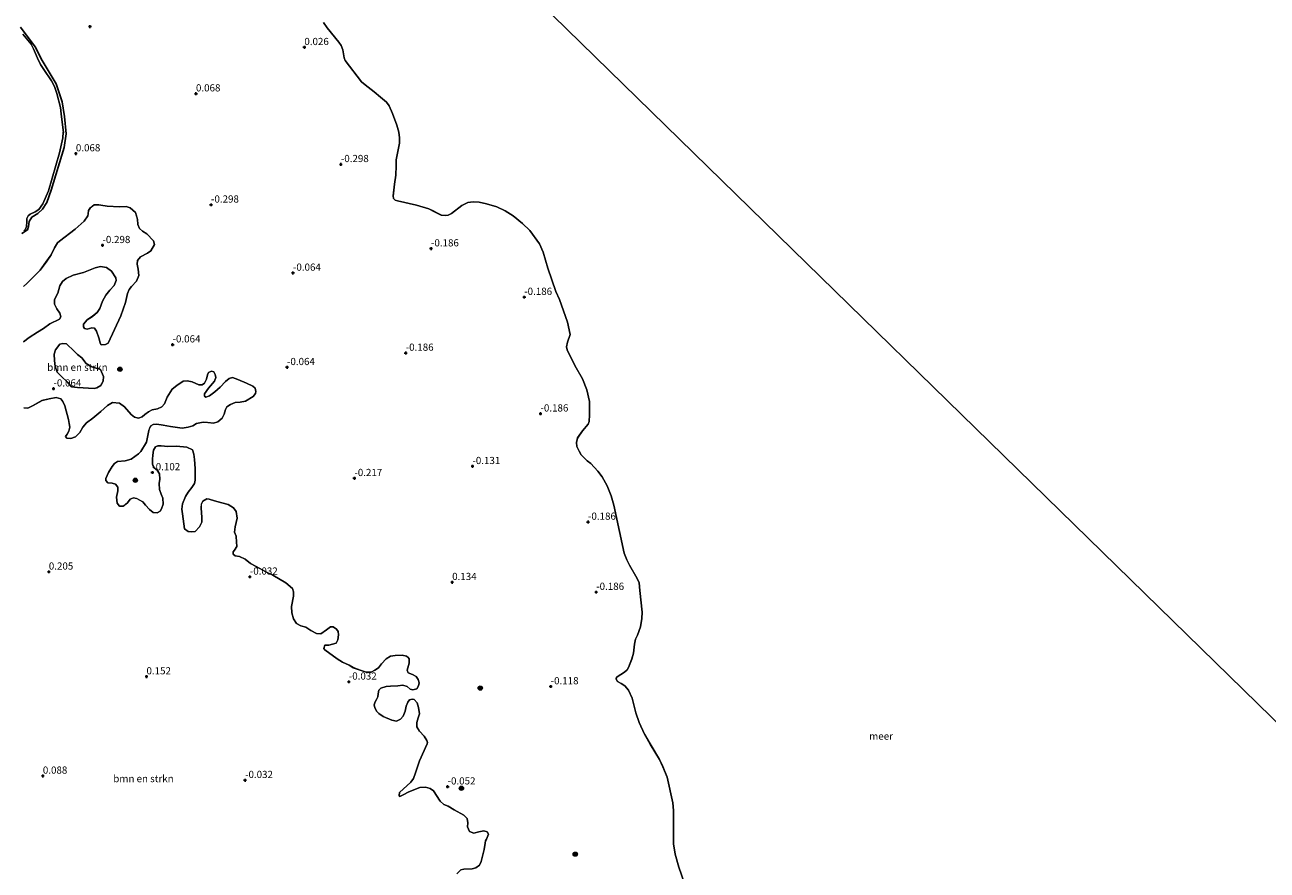
# Model space of a CAD drawing. Units: metres. Extents: x 179991 to 190009, y 512498 to 518750.
# Drawn here: x 183537 to 183970, y 512702 to 512997 of the extents above; entities that cross this region are included whole.
import ezdxf
from ezdxf.enums import TextEntityAlignment as Align

# ---------------------------------------------------------------- set-up
doc = ezdxf.new("R2010")
doc.units = ezdxf.units.M
doc.layers.get('0').update_dxf_attribs({"lineweight": 25})
for name, color, linetype, lineweight in [('B-ME-GR-BOMENSTRUIKEN-GV-B6', 93, 'Continuous', 18), ('B-ME-GR-BOOM-S-B1', 93, 'Continuous', 18), ('B-ME-IE-GRASLAND-GV-B6', 93, 'Continuous', 18), ('B-ME-IE-HULPGEOMETRIE-L-B1', 53, 'Continuous', 18), ('B-ME-OB-WATERLIJN-L-B1', 133, 'OB-WATERLIJN', 18), ('B-ME-OG-WATER-GV-B6', 153, 'Continuous', 18)]:
    doc.layers.add(name, color=color, linetype=linetype, lineweight=lineweight)
doc.layers.add('B-ME-GW-HOOGTEPUNT-S-B1', color=10, linetype='Continuous')
doc.layers.add('B-ME-GW-INSTEEKWATERGANG-L-B1', color=10, linetype='Continuous')
doc.styles.add('NLCS-ISO', font='NLCS-ISO.TTF')
doc.linetypes.add('OB-WATERLIJN', pattern='A,10,[32,NLCS.SHX,S=2,R=0,X=0,Y=0],-12', length=22)

# ---------------------------------------------------------------- blocks, each defined once
blk = doc.blocks.new('d21az_FeatureWriter_4_85_FMEBLOCK14')
at = {"layer": 'B-ME-OB-WATERLIJN-L-B1'}
blk.add_polyline3d([(-232.74, 216.3, -0.35), (-231.48, 214.47, -0.35), (-227.42, 209.5, -0.35), (-226.62, 208.33, -0.35), (-226.03, 206.81, -0.35), (-225.53, 204.03, -0.35), (-225.18, 203.08, -0.35), (-219.49, 195.74, -0.35), (-218.29, 194.65, -0.35), (-215.16, 192.25, -0.35), (-212.89, 190.35, -0.35), (-210.81, 188.62, -0.35), (-209.89, 187.39, -0.35), (-208.72, 184.71, -0.35), (-207.24, 180.65, -0.35), (-206.51, 178.23, -0.35), (-206.26, 176.2, -0.35), (-206.34, 174.3, -0.35), (-207.4, 168.61, -0.35), (-207.51, 166.42, -0.35), (-207.56, 163.27, -0.35), (-207.99, 160.1, -0.35), (-208.55, 155.96, -0.35), (-208.43, 155.1, -0.35), (-207.77, 154.51, -0.35), (-206.96, 154.23, -0.35), (-200.34, 152.8, -0.35), (-196.12, 151.48, -0.35), (-194.29, 150.63, -0.35), (-191.74, 149.35, -0.35), (-190.38, 149.13, -0.35), (-189.37, 149.3, -0.35), (-188.2, 149.89, -0.35), (-184.63, 152.68, -0.35), (-182.45, 153.66, -0.35), (-180.61, 153.91, -0.35), (-178.58, 153.86, -0.35), (-175.94, 153.27, -0.35), (-172.44, 152.16, -0.35), (-169.47, 150.8, -0.35), (-166.67, 149.05, -0.35), (-163.48, 146.35, -0.35), (-160.86, 143.91, -0.35), (-157.51, 139.3, -0.35), (-156.21, 136.41, -0.35), (-154.6, 130.86, -0.35), (-151.89, 122.72, -0.35), (-150.56, 119.88, -0.35), (-147.76, 112.01, -0.35), (-146.84, 107.79, -0.35), (-147.78, 105.1, -0.35), (-148.08, 103.47, -0.35), (-147.86, 102.47, -0.35), (-145.28, 97, -0.35), (-142.57, 92.31, -0.35), (-141.07, 88.46, -0.35), (-140.09, 84.4, -0.35), (-140.11, 79.78, -0.35), (-140.19, 77.47, -0.35), (-140.53, 76.52, -0.35), (-142.55, 74.18, -0.35), (-144.27, 71.74, -0.35), (-144.62, 70.13, -0.35), (-144.48, 68.82, -0.35), (-143.69, 67.14, -0.35), (-142.98, 65.88, -0.35), (-140.94, 63.82, -0.35), (-139.67, 62.84, -0.35), (-137.21, 60.22, -0.35), (-135.74, 58.19, -0.35), (-133.98, 55.09, -0.35), (-132.58, 51.64, -0.35), (-131.65, 48.37, -0.35), (-129.72, 39.2, -0.35), (-128.08, 31.65, -0.35), (-127.1, 29.38, -0.35), (-126.19, 27.45, -0.35), (-123.51, 22.82, -0.35), (-122.85, 21.29, -0.35), (-122.57, 18.67, -0.35), (-121.78, 11.14, -0.35), (-121.9, 8.92, -0.35), (-122.38, 6.03, -0.35), (-123.46, 3.13, -0.35), (-124.11, 1.71, -0.35), (-124.4, 0.03, -0.35), (-124.77, -3.18, -0.35), (-125.36, -5.18, -0.35), (-126.52, -8.15, -0.35), (-126.98, -8.96, -0.35), (-127.97, -9.73, -0.35), (-130.53, -11.35, -0.35), (-130.88, -11.83, -0.35), (-130.87, -12.25, -0.35), (-130.33, -13, -0.35), (-129.13, -13.7, -0.35), (-127.77, -14.48, -0.35), (-126.59, -16, -0.35), (-125.21, -18.85, -0.35), (-123.98, -23.91, -0.35), (-122.79, -27.32, -0.35), (-121.02, -31.35, -0.35), (-119, -34.77, -0.35), (-115.73, -40.21, -0.35), (-114.53, -42.66, -0.35), (-113.07, -46.36, -0.35), (-111.11, -55.2, -0.35), (-110.84, -57.86, -0.35), (-110.84, -63.76, -0.35), (-110.86, -69.5, -0.35), (-110.28, -73.1, -0.35), (-108.98, -77.66, -0.35), (-105.98, -86.29, -0.35)], dxfattribs=at)
blk = doc.blocks.new('d21az_FeatureWriter_4_85_FMEBLOCK18')
at = {"layer": 'B-ME-IE-GRASLAND-GV-B6'}
for points in [[(158.71, -121.46, -0.07), (160.08, -120.06, -0.07), (161.11, -119.86, -0.07), (163.95, -119.71, -0.07), (165.28, -119.32, -0.07), (166.52, -118.48, -0.1), (167.09, -117.14, -0.11), (168.19, -113.03, -0.13), (168.5, -110.78, -0.15), (168.69, -110, -0.15), (169.02, -109.38, -0.17), (169.63, -107.68, -0.17), (169.18, -106.84, -0.17), (168.01, -106.43, -0.17), (166.34, -106.79, -0.17), (164.55, -107.28, -0.17), (163.03, -106.71, -0.17), (162.33, -105.08, -0.17), (162.44, -103.68, -0.17), (162.29, -102.22, -0.17), (161.11, -101, -0.17), (157.77, -99.17, -0.17), (155.6, -97.86, -0.17), (154.16, -97.32, -0.17), (152.81, -96.14, -0.17), (150.49, -92.61, -0.17), (149.37, -91.75, -0.17), (147.79, -91.3, -0.17), (145.73, -91.46, -0.17), (141.95, -92.94, -0.17), (139.98, -93.97, -0.17), (138.81, -94.53, -0.17), (138.57, -94.22, -0.17), (138.65, -93.19, -0.17), (142.66, -89.51, -0.17), (143.56, -88.26, -0.17), (144.29, -86.3, -0.17), (145.67, -82.08, -0.17), (148.27, -76.24, -0.17), (148.4, -75.8, -0.17), (148.19, -75.01, -0.17), (147.32, -73.58, -0.17), (145.62, -71.85, -0.17), (144.72, -70.23, -0.17), (144.67, -68.8, -0.17), (145.13, -67.15, -0.17), (145.61, -65.71, -0.17), (145.3, -63.57, -0.17), (144.79, -61.91, -0.17), (143.84, -60.76, -0.17), (143.08, -60.66, -0.17), (142.21, -60.91, -0.17), (141.57, -61.69, -0.17), (141.04, -63.11, -0.17), (140.67, -64.82, -0.17), (139.96, -66.61, -0.17), (139.02, -67.6, -0.17), (137.66, -68.27, -0.17), (136.05, -67.99, -0.17), (133.02, -66.66, -0.17), (131.51, -65.6, -0.17), (130.8, -64.95, -0.17), (130.14, -63.68, -0.17), (129.85, -62.67, -0.17), (130.24, -61.58, -0.17), (130.67, -60.83, -0.17), (131.16, -59.86, -0.17), (131.31, -58.77, -0.17), (131.51, -57.56, -0.17), (132.14, -56.79, -0.17), (134.01, -56.26, -0.17), (135.6, -56.18, -0.17), (138.09, -55.99, -0.17), (139.8, -55.79, -0.17), (141.31, -56.28, -0.17), (142.35, -57.17, -0.17), (143.28, -57.38, -0.17), (144.71, -57.03, -0.17), (145.3, -55.97, -0.17), (145.48, -54.93, -0.17), (145.22, -53.78, -0.17), (144.51, -52.78, -0.17), (143.19, -52.13, -0.17), (141.76, -51.47, -0.17), (141.41, -50.61, -0.17), (142.11, -48.18, -0.17), (142.06, -46.66, -0.17), (141.67, -46.12, -0.17), (141.08, -45.7, -0.17), (139.67, -45.35, -0.17), (137.15, -45.5, -0.17), (135.59, -45.67, -0.17), (134.01, -46.64, -0.17), (132.46, -48.41, -0.17), (131.39, -49.77, -0.17), (130.07, -50.62, -0.17), (128.82, -51.28, -0.17), (127.04, -51.22, -0.17), (124.95, -50.55, -0.17), (122.56, -49.69, -0.17), (121.16, -48.88, -0.17), (118.88, -47.78, -0.17), (116.98, -46.66, -0.17), (112.67, -43.53, -0.16), (112.35, -43.05, -0.16), (112.74, -41.83, -0.16), (114.09, -41.81, -0.16), (116.64, -41.12, -0.16), (117.21, -39.95, -0.16), (117.44, -38.27, -0.16), (117.27, -37.14, -0.16), (116.75, -36.3, -0.16), (115.6, -35.53, -0.16), (114.71, -35.49, -0.16), (113.26, -36.56, -0.16), (111.34, -37.94, -0.16), (109.75, -37.84, -0.16), (107.84, -36.78, -0.15), (106.04, -35.64, -0.15), (104.31, -35.13, -0.15), (102.82, -34.32, -0.15), (101.77, -32.65, -0.14), (101.22, -30.59, -0.14), (101.08, -28.37, -0.14), (101.76, -24.81, -0.14), (101.78, -23.32, -0.14), (101.47, -22.15, -0.14), (99.12, -20.2, -0.14), (94.59, -17.52, -0.14), (92.11, -16.29, -0.14), (88.8, -14.53, -0.14), (86.81, -13.46, -0.14), (84.91, -11.96, -0.14), (82.94, -10.95, -0.14), (81.43, -10.75, -0.14), (80.8, -10.22, -0.14), (80.81, -9.38, -0.14), (81.22, -8.75, -0.14), (82.01, -7.51, -0.14), (81.95, -5.88, -0.14), (81.79, -4.09, -0.14), (81.76, -3.88, -0.14), (81.21, -2.52, -0.14), (81.45, -0.71, -0.14), (82.12, 2.31, -0.14), (81.82, 4.69, -0.14), (80.89, 5.99, -0.14), (79.02, 7.1, -0.14), (76.8, 7.63, -0.14), (74.29, 8.35, -0.14), (72.44, 9, -0.14), (71.6, 9.12, -0.14), (70.24, 8.27, -0.14), (69.67, 7.22, -0.14), (69.61, 5.95, -0.14), (69.87, 2.59, -0.14), (69.86, 0.9, -0.14), (69.02, -0.64, -0.14), (67.48, -2.26, -0.14), (66.33, -2.43, -0.14), (65.11, -2.29, -0.14), (63.86, -1.38, -0.14), (63.55, 0.41, -0.14), (63.1, 3.81, -0.14), (62.87, 5.42, -0.14), (63.14, 7.32, -0.14), (64.15, 9.92, -0.14), (65.11, 11.42, -0.14), (66.38, 12.99, -0.14), (67.24, 14.37, -0.14), (67.57, 15.55, -0.14), (67.52, 19.57, -0.14), (67.3, 22.71, -0.14), (67.06, 24.65, -0.14), (66.61, 26.12, -0.14), (64.65, 27.07, -0.14), (61.06, 27.37, -0.14), (58.01, 27.26, -0.14), (55.69, 27.48, -0.14), (54.51, 27.54, -0.14), (53.69, 27.12, -0.14), (53.04, 26.02, -0.14), (52.75, 24.22, -0.14), (52.72, 22.88, -0.14), (52.72, 21.1, -0.14), (53.19, 19.83, -0.14), (54.25, 19.03, -0.14), (55.07, 17.72, -0.14), (55.24, 15.87, -0.14), (55.04, 14.38, -0.14), (55.09, 12.32, -0.14), (55.63, 10.72, -0.14), (56.26, 9.32, -0.14), (56.35, 7.18, -0.14), (55.78, 5.56, -0.14), (55.35, 4.77, -0.14), (54.28, 4.17, -0.14), (52.89, 4.35, -0.14), (51.6, 5.34, -0.14), (50.21, 6.87, -0.14), (49.29, 8, -0.14), (47.15, 9.22, -0.13), (46.03, 9.37, -0.13), (44.9, 8.95, -0.12), (43.94, 7.66, -0.12), (42.51, 6.54, -0.12), (41.19, 6.48, -0.12), (40.31, 7.54, -0.12), (40.17, 9.68, -0.11), (40.56, 11.81, -0.11), (40.56, 13.16, -0.11), (39.78, 14.13, -0.11), (38.61, 14.56, -0.11), (37.13, 14.64, -0.11), (36.44, 15.41, -0.11), (36.44, 16.16, -0.11), (37.29, 18.21, -0.11), (38.58, 20.29, -0.11), (39.4, 21.35, -0.11), (40.43, 22.03, -0.11), (43.11, 22.31, -0.11), (45.24, 22.84, -0.11), (47.81, 24.75, -0.11), (48.62, 25.49, -0.11), (50.62, 28.78, -0.11), (51.39, 32.82, -0.11), (51.68, 33.82, -0.11), (52.11, 34.49, -0.11), (52.89, 34.91, -0.11), (54.23, 35, -0.11), (56.43, 34.69, -0.11), (58.88, 34.29, -0.11), (60.53, 34.04, -0.11), (63, 33.69, -0.11), (65.13, 33.97, -0.11), (66.66, 34.46, -0.11), (68, 35.33, -0.11), (70.34, 35.79, -0.11), (71.88, 35.66, -0.11), (73.86, 35.39, -0.11), (75.46, 35.81, -0.11), (76.93, 37.09, -0.11), (77.6, 38.57, -0.11), (78.08, 40.18, -0.11), (78.55, 41.11, -0.11), (79.82, 41.95, -0.11), (81.5, 42.56, -0.11), (83.2, 42.7, -0.11), (85.04, 43.01, -0.11), (87.72, 44.63, -0.11), (88.52, 45.74, -0.11), (88.66, 46.44, -0.11), (88.4, 47.58, -0.11), (87.62, 48.24, -0.11), (85.39, 49.35, -0.11), (82.34, 50.62, -0.11), (80.53, 51.32, -0.11), (79.4, 50.93, -0.11), (78.04, 49.92, -0.11), (76.27, 47.94, -0.11), (74.33, 46.31, -0.11), (72.49, 44.96, -0.11), (71.28, 44.42, -0.11), (70.73, 44.8, -0.11), (70.8, 45.6, -0.11), (72.21, 47.61, -0.11), (74.27, 49.99, -0.11), (74.73, 51.26, -0.11), (74.54, 52.31, -0.11), (73.98, 53.28, -0.11), (73.19, 53.46, -0.11), (72.2, 53.07, -0.11), (71.82, 52.23, -0.11), (71.47, 50.76, -0.11), (70.8, 49.36, -0.11), (69.95, 48.8, -0.11), (68.8, 48.73, -0.11), (66.43, 49.8, -0.11), (64.72, 50.17, -0.11), (63.34, 50.01, -0.11), (61.16, 48.53, -0.11), (59.51, 47.24, -0.11), (57.72, 44.44, -0.11), (56.89, 42.17, -0.11), (55.93, 41.06, -0.11), (54.39, 40.37, -0.11), (52.57, 40.04, -0.11), (51.22, 39.34, -0.11), (50, 38.45, -0.11), (49.01, 37.6, -0.11), (47.76, 37.18, -0.11), (46.44, 37.54, -0.11), (45.24, 38.39, -0.11), (42.88, 41.09, -0.11), (41.17, 42.36, -0.11), (38.74, 42.54, -0.11), (36.96, 41.54, -0.11), (34.72, 39.49, -0.11), (31.92, 37.12, -0.11), (29.68, 35.55, -0.11), (28.43, 34.01, -0.11), (27.37, 32.12, -0.11), (25.81, 30.63, -0.11), (24.17, 30.06, -0.11), (22.87, 30.23, -0.11), (22.42, 30.79, -0.11), (22.9, 31.56, -0.11), (23.54, 32.63, -0.11), (23.85, 33.99, -0.11), (23.6, 35.26, -0.11), (23.46, 36.69, -0.11), (22.17, 41.49, -0.11), (21.47, 42.99, -0.11), (20.75, 43.91, -0.11), (19.12, 44.32, -0.11), (16.64, 43.91, -0.11), (14.18, 43.29, -0.11), (11.11, 41.59, -0.11), (9.3, 40.66, -0.11), (7.83, 40.76, -0.11)], [(7.71, 63.71, -0.11), (9.72, 65.18, -0.11), (12.67, 67.02, -0.11), (14.74, 68.38, -0.11), (16.96, 69.97, -0.11), (20.27, 71.6, -0.11), (20.69, 72.43, -0.11), (20.44, 73.74, -0.11), (19.34, 75.21, -0.11), (18.49, 76.85, -0.11), (18.55, 78.45, -0.11), (19.65, 80.65, -0.11), (20.37, 83.21, -0.11), (21.35, 84.76, -0.11), (22.62, 85.81, -0.11), (25.04, 86.87, -0.11), (28.63, 87.83, -0.11), (32.65, 89.48, -0.11), (34.58, 89.89, -0.11), (36.6, 89.55, -0.11), (38.34, 88.35, -0.11), (39.92, 85.93, -0.11), (39.98, 85.11, -0.11), (39.27, 83.27, -0.11), (37.86, 81.74, -0.11), (36.41, 79.96, -0.11), (35.29, 77.85, -0.11), (34.33, 75.31, -0.11), (33.43, 73.9, -0.11), (31.82, 72.59, -0.11), (29.93, 71.33, -0.11), (28.68, 69.83, -0.11), (28.65, 68.89, -0.11), (28.99, 68.34, -0.11), (29.86, 68.16, -0.11), (31.54, 68.64, -0.11), (32.45, 68.49, -0.11), (33.18, 67.4, -0.11), (33.99, 65.16, -0.11), (34.44, 63.32, -0.11), (34.73, 62.84, -0.11), (34.85, 62.63, -0.11), (36.34, 62.77, -0.11), (37.25, 63.23, -0.11), (41.64, 72.77, -0.11), (43.23, 77.43, -0.11), (43.95, 80.52, -0.11), (44.55, 81.93, -0.11), (45.4, 82.93, -0.11), (47.15, 84.8, -0.11), (47.88, 86.85, -0.11), (47.71, 89.03, -0.11), (47.32, 90.77, -0.11), (47.5, 91.98, -0.11), (48.47, 93.28, -0.11), (50.87, 94.54, -0.11), (52.1, 95.33, -0.11), (53.34, 97.54, -0.11), (52.98, 98.82, -0.11), (50.64, 101.25, -0.11), (49.18, 102.21, -0.11), (48.12, 103.18, -0.11), (47.52, 104.58, -0.11), (47.47, 106.35, -0.11), (46.7, 108.68, -0.11), (44.86, 110.35, -0.11), (43.47, 110.77, -0.11), (41.19, 110.75, -0.11), (36.83, 110.93, -0.11), (33.92, 111.42, -0.11), (32.32, 111.36, -0.11), (30.94, 110.29, -0.11), (30.42, 109.4, -0.11), (30.26, 108.24, -0.11), (30.18, 107.51, -0.11), (28.85, 105.73, -0.11), (25.69, 102.9, -0.11), (20.29, 98.76, -0.11), (19.61, 98.13, -0.11), (18.53, 96.47, -0.11), (17.4, 94.04, -0.11), (15.58, 91.42, -0.09), (13.53, 88.64, -0.07), (8.85, 83.99, -0.03), (7.7, 82.96, -0.02)], [(7.19, 101.42, -0.11), (9.09, 102.65, -0.11), (9.46, 103.83, -0.11), (9.71, 105.62, -0.11), (10.68, 107.13, -0.11), (12.68, 108.41, -0.11), (14.41, 109.84, -0.11), (15.82, 112.22, -0.11), (17.42, 116.5, -0.11), (21.9, 131.3, -0.11), (22.56, 136.15, -0.07), (22.02, 142.09, -0.07), (21.15, 147.21, -0.07), (19.07, 153.51, -0.07), (14.24, 161.65, -0.07), (11.85, 166.42, -0.07), (6.71, 173.18, -0.07)], [(112.24, 174.81, -0.35), (113.5, 172.97, -0.35), (117.55, 168, -0.35), (118.35, 166.83, -0.35), (118.95, 165.32, -0.35), (119.45, 162.53, -0.35), (119.8, 161.59, -0.35), (125.48, 154.25, -0.35), (126.69, 153.15, -0.35), (129.82, 150.75, -0.35), (132.09, 148.86, -0.35), (134.17, 147.13, -0.35), (135.09, 145.89, -0.35), (136.25, 143.21, -0.35), (137.74, 139.15, -0.35), (138.46, 136.73, -0.35), (138.72, 134.7, -0.35), (138.63, 132.8, -0.35), (137.57, 127.11, -0.35), (137.47, 124.92, -0.35), (137.42, 121.77, -0.35), (136.99, 118.6, -0.35), (136.43, 114.47, -0.35), (136.54, 113.6, -0.35), (137.2, 113.02, -0.35), (138.02, 112.73, -0.35), (144.63, 111.3, -0.35), (148.85, 109.99, -0.35), (150.68, 109.13, -0.35), (153.24, 107.85, -0.35), (154.6, 107.64, -0.35), (155.61, 107.8, -0.35), (156.77, 108.4, -0.35), (160.35, 111.19, -0.35), (162.52, 112.17, -0.35), (164.37, 112.41, -0.35), (166.39, 112.36, -0.35), (169.03, 111.78, -0.35), (172.53, 110.66, -0.35), (175.51, 109.3, -0.35), (178.31, 107.56, -0.35), (181.5, 104.86, -0.35), (184.11, 102.42, -0.35), (187.47, 97.81, -0.35), (188.77, 94.92, -0.35), (190.37, 89.36, -0.35), (193.08, 81.23, -0.35), (194.42, 78.39, -0.35), (197.21, 70.52, -0.35), (198.14, 66.29, -0.35), (197.19, 63.61, -0.35), (196.89, 61.97, -0.35), (197.12, 60.97, -0.35), (199.7, 55.51, -0.35), (202.4, 50.81, -0.35), (203.91, 46.97, -0.35), (204.89, 42.91, -0.35), (204.87, 38.29, -0.35), (204.79, 35.97, -0.35), (204.44, 35.02, -0.35), (202.43, 32.69, -0.35), (200.71, 30.24, -0.35), (200.35, 28.63, -0.35), (200.49, 27.32, -0.35), (201.29, 25.65, -0.35), (201.99, 24.38, -0.35), (204.04, 22.32, -0.35), (205.31, 21.34, -0.35), (207.77, 18.73, -0.35), (209.24, 16.7, -0.35), (210.99, 13.6, -0.35), (212.4, 10.14, -0.35), (213.32, 6.87, -0.35), (215.26, -2.29, -0.35), (216.9, -9.85, -0.35), (217.87, -12.12, -0.35), (218.79, -14.05, -0.35), (221.47, -18.68, -0.35), (222.12, -20.2, -0.35), (222.4, -22.83, -0.35), (223.2, -30.35, -0.35), (223.07, -32.58, -0.35), (222.59, -35.46, -0.35), (221.52, -38.36, -0.35), (220.87, -39.78, -0.35), (220.58, -41.46, -0.35), (220.21, -44.67, -0.35), (219.62, -46.68, -0.35), (218.46, -49.64, -0.35), (217.99, -50.45, -0.35), (217.01, -51.22, -0.35), (214.45, -52.85, -0.35), (214.09, -53.32, -0.35), (214.11, -53.75, -0.35), (214.65, -54.49, -0.35), (215.85, -55.19, -0.35), (217.21, -55.97, -0.35), (218.39, -57.49, -0.35), (219.76, -60.34, -0.35), (221, -65.4, -0.35), (222.19, -68.82, -0.35), (223.96, -72.85, -0.35), (225.98, -76.26, -0.35), (229.24, -81.7, -0.35), (230.44, -84.15, -0.35), (231.91, -87.86, -0.35), (233.86, -96.69, -0.35), (234.14, -99.35, -0.35), (234.14, -105.25, -0.35), (234.11, -110.99, -0.35), (234.7, -114.6, -0.35), (236, -119.16, -0.35), (238.99, -127.78, -0.35)], [(29.56, 56.14, 0.38), (28.07, 58.09, 0.38), (26.53, 59.32, 0.38), (25.39, 60.42, 0.38), (22.73, 63.06, 0.38), (21.47, 63.18, 0.38), (20.34, 62.89, 0.38), (18.91, 60.97, 0.38), (18.47, 59.47, 0.38), (18.57, 57.17, 0.38), (18.73, 55.16, 0.38), (19.45, 53.14, 0.38), (20.96, 51.61, 0.38), (22.91, 49.75, 0.38), (24.49, 48.08, 0.38), (26.54, 47.83, 0.38), (32.33, 47.52, -0.23), (33.28, 47.65, -0.23), (34.64, 48.56, -0.23), (35.54, 49.96, -0.23), (35.64, 51.67, -0.23), (34.6, 54.08, -0.23), (33, 54.5, -0.23), (31.25, 55.16, -0.23), (29.56, 56.14, 0.38)]]:
    blk.add_polyline3d(points, dxfattribs=at)
blk = doc.blocks.new('hoogtepunt')
for p, q in [((-0.5, 0), (0.5, 0)), ((0, 0.5), (0, -0.5))]:
    blk.add_line(p, q)
blk = doc.blocks.new('boom')
h = blk.add_hatch(color=256)
edge = h.paths.add_edge_path()
edge.add_arc((0, 0), 0.75, 0, 360)
blk.add_circle((0, 0), 0.75)

msp = doc.modelspace()

# ---------------------------------------------------------------- linework, layer by layer
at = {"layer": 'B-ME-GR-BOMENSTRUIKEN-GV-B6'}
for points in [[(183536.9277, 512905.6175, -0.0183), (183538.0781, 512906.6503, -0.0277), (183542.7537, 512911.3045, -0.0679), (183544.7996, 512914.0874, -0.0884), (183546.6213, 512916.7056, -0.1052), (183547.7554, 512919.1288, -0.1052), (183548.8304, 512920.7894, -0.1052), (183549.5176, 512921.418, -0.1052), (183554.9114, 512925.5646, -0.1052), (183558.0786, 512928.3934, -0.1052), (183559.4077, 512930.1738, -0.1052), (183559.4818, 512930.9065, -0.1052), (183559.6452, 512932.058, -0.1052), (183560.1677, 512932.9556, -0.1052), (183561.5423, 512934.0184, -0.1052), (183563.1421, 512934.0796, -0.1052), (183566.0581, 512933.5889, -0.1052), (183570.4092, 512933.4134, -0.1052), (183572.6968, 512933.4305, -0.1052), (183574.0877, 512933.0131, -0.1052), (183575.9283, 512931.3402, -0.1052), (183576.693, 512929.0084, -0.1052), (183576.7394, 512927.2441, -0.1052), (183577.3388, 512925.8392, -0.1052), (183578.4012, 512924.8683, -0.1052), (183579.8674, 512923.9128, -0.1052), (183582.2021, 512921.4778, -0.1052), (183582.5621, 512920.2072, -0.1052), (183581.3231, 512917.9932, -0.1052), (183580.0978, 512917.1996, -0.1052), (183577.6917, 512915.9415, -0.1052), (183576.721, 512914.6398, -0.1052), (183576.5427, 512913.4286, -0.1052), (183576.933, 512911.6945, -0.1052), (183577.0995, 512909.5117, -0.1052), (183576.3687, 512907.4627, -0.1052), (183574.6211, 512905.5921, -0.1052), (183573.7697, 512904.5896, -0.1052), (183573.173, 512903.1836, -0.1052), (183572.4581, 512900.0879, -0.1052), (183570.8625, 512895.4364, -0.1052), (183566.4754, 512885.8932, -0.1052), (183565.5638, 512885.4289, -0.1052), (183564.0687, 512885.293, -0.1052), (183563.9489, 512885.5022, -0.1052), (183563.6644, 512885.9804, -0.1052), (183563.2142, 512887.819, -0.1052), (183562.4047, 512890.0611, -0.1052), (183561.6711, 512891.1519, -0.1052), (183560.7589, 512891.3005, -0.1052), (183559.0847, 512890.8206, -0.1052), (183558.2174, 512890.9992, -0.1052), (183557.873, 512891.5521, -0.1052), (183557.902, 512892.4941, -0.1052), (183559.1566, 512893.9904, -0.1052), (183561.0394, 512895.2481, -0.1052), (183562.653, 512896.5653, -0.1052), (183563.5488, 512897.9716, -0.1052), (183564.5183, 512900.5142, -0.1052), (183565.6378, 512902.6235, -0.1052), (183567.0865, 512904.404, -0.1052), (183568.4906, 512905.9304, -0.1052), (183569.2066, 512907.7701, -0.1052), (183569.146, 512908.5924, -0.1052), (183567.5589, 512911.0131, -0.1052), (183565.8234, 512912.2077, -0.1052), (183563.8046, 512912.5497, -0.1052), (183561.8762, 512912.1443, -0.1052), (183557.8557, 512910.4959, -0.1052), (183554.2682, 512909.5357, -0.1052), (183551.847, 512908.472, -0.1052), (183550.577, 512907.4242, -0.1052), (183549.5916, 512905.8683, -0.1052), (183548.8763, 512903.3109, -0.1052), (183547.7718, 512901.112, -0.1052), (183547.7135, 512899.5121, -0.1052), (183548.5672, 512897.8682, -0.1052), (183549.6601, 512896.4039, -0.1052), (183549.9154, 512895.0884, -0.1052), (183549.4975, 512894.2657, -0.1052), (183546.1797, 512892.6329, -0.1052), (183543.9683, 512891.046, -0.1052), (183541.8913, 512889.6835, -0.1052), (183538.9475, 512887.8418, -0.1052), (183536.9303, 512886.3746, -0.1052)], [(183558.7812, 512878.7977, 0.3799), (183560.4695, 512877.8205, -0.2339), (183562.225, 512877.164, -0.2339), (183563.8284, 512876.7436, -0.2339), (183564.8599, 512874.3316, -0.2339), (183564.7602, 512872.6272, -0.2339), (183563.8672, 512871.2258, -0.2339), (183562.5012, 512870.3134, -0.2339), (183561.5564, 512870.1775, -0.2339), (183555.7683, 512870.4929, 0.3799), (183553.7094, 512870.7441, 0.3799), (183552.1386, 512872.4132, 0.3799), (183550.1795, 512874.2676, 0.3799), (183548.6763, 512875.8017, 0.3799), (183547.9489, 512877.826, 0.3799), (183547.7952, 512879.8338, 0.3799), (183547.6918, 512882.1286, 0.3799), (183548.1292, 512883.6308, 0.3799), (183549.5617, 512885.5558, 0.3799), (183550.692, 512885.8437, 0.3799), (183551.9577, 512885.7267, 0.3799), (183554.6094, 512883.0799, 0.3799), (183555.7578, 512881.9841, 0.3799), (183557.2945, 512880.7537, 0.3799), (183558.7812, 512878.7977, 0.3799)], [(183537.0559, 512863.4238, -0.1052), (183538.5213, 512863.3205, -0.1052), (183540.3296, 512864.2492, -0.1052), (183543.4081, 512865.9565, -0.1052), (183545.8596, 512866.5717, -0.1052), (183548.3412, 512866.9777, -0.1052), (183549.9713, 512866.5755, -0.1052), (183550.6899, 512865.6491, -0.1052), (183551.394, 512864.1546, -0.1052), (183552.6842, 512859.3563, -0.1052), (183552.8201, 512857.921, -0.1052), (183553.0754, 512856.6504, -0.1052), (183552.7627, 512855.2895, -0.1052), (183552.1207, 512854.2273, -0.1052), (183551.643, 512853.4494, -0.1052), (183552.092, 512852.8966, -0.1052), (183553.393, 512852.7183, -0.1052), (183555.0371, 512853.288, -0.1052), (183556.5908, 512854.7846, -0.1052), (183557.6506, 512856.6695, -0.1052), (183558.9052, 512858.2107, -0.1052), (183561.1465, 512859.7826, -0.1052), (183563.9403, 512862.1476, -0.1052), (183566.1812, 512864.198, -0.1052), (183567.9595, 512865.2014, -0.1052), (183570.3968, 512865.0242, -0.1052), (183572.1025, 512863.7548, -0.1052), (183574.4673, 512861.0507, -0.1052), (183575.6642, 512860.1996, -0.1052), (183576.9803, 512859.8419, -0.1052), (183578.2359, 512860.2617, -0.1052), (183579.2219, 512861.1149, -0.1052), (183580.4472, 512861.9981, -0.1052), (183581.7922, 512862.7021, -0.1052), (183583.616, 512863.0327, -0.1052), (183585.1554, 512863.7219, -0.1052), (183586.1113, 512864.8292, -0.1052), (183586.9465, 512867.1026, -0.1052), (183588.7382, 512869.9002, -0.1052), (183590.3817, 512871.1876, -0.1052), (183592.5633, 512872.6698, -0.1052), (183593.9387, 512872.8355, -0.1052), (183595.6585, 512872.4633, -0.1052), (183598.0218, 512871.3889, -0.1052), (183599.1731, 512871.4647, -0.1052), (183600.0248, 512872.0187, -0.1052), (183600.6963, 512873.4248, -0.1052), (183601.0389, 512874.8904, -0.1052), (183601.4269, 512875.728, -0.1052), (183602.4133, 512876.1177, -0.1052), (183603.2059, 512875.939, -0.1052), (183603.76, 512874.9676, -0.1052), (183603.9554, 512873.9212, -0.1052), (183603.493, 512872.6499, -0.1052), (183601.4319, 512870.2706, -0.1052), (183600.0282, 512868.2658, -0.1052), (183599.9542, 512867.4584, -0.1052), (183600.5078, 512867.0851, -0.1052), (183601.7184, 512867.6244, -0.1052), (183603.5562, 512868.9718, -0.1052), (183605.4984, 512870.6033, -0.1052), (183607.2609, 512872.5785, -0.1052), (183608.6206, 512873.5965, -0.1052), (183609.7566, 512873.9863, -0.1052), (183611.5664, 512873.2852, -0.1052), (183614.6177, 512872.0171, -0.1052), (183616.8465, 512870.8977, -0.1052), (183617.6246, 512870.2406, -0.1052), (183617.8798, 512869.1045, -0.1052), (183617.7459, 512868.4016, -0.1052), (183616.9395, 512867.2944, -0.1052), (183614.2646, 512865.6772, -0.1052), (183612.4259, 512865.3615, -0.1052), (183610.7215, 512865.2254, -0.1052), (183609.0475, 512864.6109, -0.1052), (183607.7773, 512863.7724, -0.1052), (183607.2997, 512862.845, -0.1052), (183606.8227, 512861.2298, -0.1052), (183606.1512, 512859.7489, -0.1052), (183604.6871, 512858.4767, -0.1052), (183603.0877, 512858.0566, -0.1052), (183601.0989, 512858.3239, -0.1052), (183599.5587, 512858.4571, -0.1052), (183597.2267, 512857.9914, -0.1052), (183595.8818, 512857.123, -0.1052), (183594.3572, 512856.6282, -0.1052), (183592.2193, 512856.3571, -0.1052), (183589.752, 512856.6988, -0.1052), (183588.1071, 512856.9514, -0.1052), (183585.6546, 512857.3529, -0.1052), (183583.4564, 512857.6649, -0.1052), (183582.1108, 512857.574, -0.1052), (183581.3337, 512857.1546, -0.1052), (183580.9007, 512856.4814, -0.1052), (183580.6176, 512855.4793, -0.1052), (183579.8438, 512851.4417, -0.1052), (183577.8432, 512848.1505, -0.1052), (183577.0365, 512847.4171, -0.1052), (183574.4666, 512845.5009, -0.1052), (183572.3289, 512844.9757, -0.1052), (183569.6528, 512844.6891, -0.1052), (183568.6218, 512844.0154, -0.1052), (183567.8004, 512842.9531, -0.1052), (183566.5165, 512840.8736, -0.1052), (183565.6661, 512838.8244, -0.1052), (183565.6668, 512838.0768, -0.1052), (183566.3552, 512837.3, -0.1052), (183567.8355, 512837.2266, -0.1052), (183569.0022, 512836.794, -0.1052), (183569.7805, 512835.8229, -0.1056), (183569.7818, 512834.4772, -0.1081), (183569.395, 512832.3388, -0.1113), (183569.5315, 512830.2008, -0.1156), (183570.4146, 512829.14, -0.1197), (183571.7303, 512829.201, -0.1225), (183573.1646, 512830.3237, -0.1237), (183574.1204, 512831.6104, -0.1234), (183575.2563, 512832.0301, -0.1252), (183576.3778, 512831.8816, -0.1281), (183578.5171, 512830.6575, -0.1352), (183579.4301, 512829.537, -0.1374), (183580.8221, 512827.9982, -0.1374), (183582.1088, 512827.0126, -0.1374), (183583.4995, 512826.8344, -0.1374), (183584.5755, 512827.4335, -0.1374), (183585.0083, 512828.2263, -0.1374), (183585.575, 512829.8416, -0.1374), (183585.4834, 512831.9797, -0.1374), (183584.8541, 512833.3845, -0.1374), (183584.3144, 512834.9839, -0.1374), (183584.2677, 512837.0472, -0.1374), (183584.4607, 512838.5276, -0.1374), (183584.2945, 512840.3814, -0.1374), (183583.471, 512841.6964, -0.1374), (183582.4087, 512842.4879, -0.1374), (183581.944, 512843.7584, -0.1374), (183581.9424, 512845.5376, -0.1374), (183581.9711, 512846.8833, -0.1374), (183582.2685, 512848.6778, -0.1374), (183582.9104, 512849.7848, -0.1374), (183583.7323, 512850.2042, -0.1374), (183584.9136, 512850.1455, -0.1374), (183587.2313, 512849.9233, -0.1374), (183590.2814, 512850.0308, -0.1374), (183593.8701, 512849.735, -0.1374), (183595.8296, 512848.7799, -0.1374), (183596.2795, 512847.315, -0.1374), (183596.5205, 512845.3715, -0.1374), (183596.7476, 512842.2319, -0.1374), (183596.7962, 512838.2099, -0.1374), (183596.4683, 512837.0284, -0.1374), (183595.6023, 512835.6521, -0.1374), (183594.3329, 512834.081, -0.1374), (183593.3773, 512832.5849, -0.1374), (183592.363, 512829.9824, -0.1374), (183592.0956, 512828.0833, -0.1374), (183592.3213, 512826.4687, -0.1374), (183592.773, 512823.0751, -0.1374), (183593.0886, 512821.2811, -0.1374), (183594.3304, 512820.3702, -0.1374), (183595.5566, 512820.2368, -0.1374), (183596.7077, 512820.4023, -0.1374), (183598.2463, 512822.0185, -0.1374), (183599.0822, 512823.5593, -0.1374), (183599.0956, 512825.2488, -0.1374), (183598.8383, 512828.6127, -0.1374), (183598.897, 512829.8837, -0.1374), (183599.4642, 512830.9308, -0.1374), (183600.824, 512831.7843, -0.1374), (183601.6614, 512831.6655, -0.1374), (183603.516, 512831.0093, -0.1374), (183606.0286, 512830.2939, -0.1374), (183608.2419, 512829.7576, -0.1374), (183610.1119, 512828.6529, -0.1374), (183611.0401, 512827.353, -0.1374), (183611.3413, 512824.9759, -0.1374), (183610.6712, 512821.9551, -0.1374), (183610.4337, 512820.1457, -0.1374), (183610.9881, 512818.7856, -0.1374), (183611.0182, 512818.5763, -0.1374), (183611.1694, 512816.7822, -0.1374), (183611.2307, 512815.1525, -0.1374), (183610.4393, 512813.9108, -0.1374), (183610.0362, 512813.2825, -0.1374), (183610.022, 512812.4452, -0.1374), (183610.6505, 512811.9075, -0.1374), (183612.1608, 512811.7145, -0.1374), (183614.1354, 512810.6996, -0.1374), (183616.0356, 512809.2061, -0.1374), (183618.0251, 512808.1314, -0.1374), (183621.3311, 512806.3701, -0.1374), (183623.8142, 512805.1463, -0.1374), (183628.3461, 512802.4581, -0.1374), (183630.6912, 512800.5096, -0.1374), (183631.0067, 512799.3472, -0.1374), (183630.98, 512797.856, -0.1374), (183630.3015, 512794.2908, -0.1398), (183630.4403, 512792.0694, -0.1419), (183630.9962, 512790.0128, -0.1442), (183632.0435, 512788.3449, -0.1466), (183633.5363, 512787.5279, -0.1486), (183635.2671, 512787.0245, -0.1505), (183637.0588, 512785.88, -0.153), (183638.9696, 512784.8253, -0.1556), (183640.5653, 512784.7242, -0.1571), (183642.486, 512786.1, -0.1575), (183643.9302, 512787.1766, -0.1578), (183644.8249, 512787.1337, -0.1586), (183645.9747, 512786.3608, -0.1602), (183646.4983, 512785.5268, -0.1614), (183646.6647, 512784.3939, -0.1626), (183646.4296, 512782.7084, -0.1639), (183645.8654, 512781.5442, -0.1644), (183643.317, 512780.853, -0.1628), (183641.9601, 512780.8353, -0.1617), (183641.575, 512779.6118, -0.1625), (183641.8891, 512779.1352, -0.1631), (183646.2049, 512775.9979, -0.1696), (183648.101, 512774.8835, -0.1696), (183650.3847, 512773.7848, -0.1696), (183651.788, 512772.9676, -0.1696), (183654.1756, 512772.1077, -0.1696), (183656.2646, 512771.441, -0.1696), (183658.0391, 512771.3851, -0.1696), (183659.2903, 512772.0438, -0.1696), (183660.6156, 512772.8964, -0.1696), (183661.6864, 512774.2556, -0.1696), (183663.2335, 512776.0183, -0.1696), (183664.8121, 512776.9908, -0.1696), (183666.3774, 512777.1581, -0.1696), (183668.8971, 512777.3124, -0.1696), (183670.2995, 512776.9575, -0.1696), (183670.8968, 512776.5412, -0.1696), (183671.2856, 512776.0052, -0.1696), (183671.3335, 512774.4844, -0.1696), (183670.6377, 512772.0524, -0.1696), (183670.9825, 512771.1882, -0.1696), (183672.4153, 512770.5351, -0.1696), (183673.7288, 512769.8818, -0.1696), (183674.4466, 512768.8842, -0.1696), (183674.7025, 512767.7366, -0.1696), (183674.5257, 512766.6924, -0.1696), (183673.9315, 512765.6325, -0.1696), (183672.5007, 512765.2865, -0.1696), (183671.5758, 512765.4934, -0.1696), (183670.5302, 512766.3859, -0.1696), (183669.0231, 512766.8748, -0.1696), (183667.3087, 512766.6774, -0.1696), (183664.819, 512766.4784, -0.1696), (183663.2386, 512766.4006, -0.1696), (183661.3608, 512765.8748, -0.1696), (183660.7362, 512765.0981, -0.1696), (183660.5299, 512763.8899, -0.1696), (183660.3831, 512762.8011, -0.1696), (183659.893, 512761.8308, -0.1696), (183659.4621, 512761.0844, -0.1696), (183659.0767, 512759.995, -0.1696), (183659.3621, 512758.9817, -0.1696), (183660.0208, 512757.7156, -0.1696), (183660.7379, 512757.061, -0.1696), (183662.2461, 512756.0054, -0.1696), (183665.2759, 512754.6697, -0.1696), (183666.8869, 512754.3897, -0.1696), (183668.2424, 512755.0635, -0.1696), (183669.1798, 512756.0496, -0.1696), (183669.8918, 512757.8404, -0.1696), (183670.261, 512759.556, -0.1696), (183670.7949, 512760.9737, -0.1696), (183671.4345, 512761.7504, -0.1696), (183672.2988, 512762.0057, -0.1696), (183673.0595, 512761.9029, -0.1696), (183674.0162, 512760.7567, -0.1696), (183674.5266, 512759.0877, -0.1696), (183674.8293, 512756.956, -0.1696), (183674.3551, 512755.5086, -0.1696), (183673.8962, 512753.8674, -0.1696), (183673.944, 512752.4361, -0.1696), (183674.842, 512750.8126, -0.1696), (183676.5455, 512749.0864, -0.1696), (183677.4133, 512747.6568, -0.1696), (183677.6237, 512746.8669, -0.1696), (183677.4904, 512746.4193, -0.1696), (183674.893, 512740.5836, -0.1696), (183673.515, 512736.3609, -0.1696), (183672.7884, 512734.406, -0.1696), (183671.8815, 512733.1516, -0.1696), (183667.878, 512729.4751, -0.1696), (183667.7906, 512728.446, -0.1696), (183668.0299, 512728.1334, -0.1696), (183669.2067, 512728.6876, -0.1696), (183671.1728, 512729.7205, -0.1696), (183674.9572, 512731.2046, -0.1696), (183677.0146, 512731.358, -0.1696), (183678.5962, 512730.9139, -0.1696), (183679.7163, 512730.0514, -0.1696), (183682.0348, 512726.5222, -0.1696), (183683.3793, 512725.347, -0.1696), (183684.8268, 512724.7983, -0.1696), (183686.9917, 512723.4906, -0.1696), (183690.3356, 512721.6635, -0.1696), (183691.5161, 512720.4432, -0.1696), (183691.6682, 512718.9822, -0.1696), (183691.5518, 512717.5803, -0.1696), (183692.256, 512715.9564, -0.1696), (183693.7782, 512715.3781, -0.1696), (183695.5665, 512715.8738, -0.1696), (183697.2358, 512716.2352, -0.1696), (183698.3997, 512715.8201, -0.1696), (183698.8488, 512714.986, -0.1696), (183698.241, 512713.2848, -0.1696), (183697.9142, 512712.6579, -0.1507), (183697.722, 512711.8821, -0.1462), (183697.4135, 512709.6299, -0.1331), (183696.3186, 512705.527, -0.1089), (183695.7398, 512704.1838, -0.1008), (183694.504, 512703.3462, -0.073), (183693.1777, 512702.9558, -0.073), (183690.3299, 512702.8007, -0.073), (183689.3015, 512702.6048, -0.073), (183687.9326, 512701.2003, -0.073)]]:
    msp.add_polyline3d(points, dxfattribs=at)
at = {"layer": 'B-ME-GW-INSTEEKWATERGANG-L-B1'}
msp.add_polyline3d([(183535.932, 512995.8439, -0.0714), (183541.0782, 512989.0795, -0.0714), (183543.4649, 512984.3172, -0.0714), (183548.2975, 512976.1687, -0.0714), (183550.3752, 512969.8697, -0.0714), (183551.2455, 512964.7552, -0.0714), (183551.7849, 512958.816, -0.0714), (183551.1202, 512953.9596, -0.1092), (183546.6387, 512939.1609, -0.1092), (183545.0398, 512934.8866, -0.1092), (183543.637, 512932.5017, -0.1092), (183541.8994, 512931.0737, -0.1092), (183539.9028, 512929.7904, -0.1092), (183538.9312, 512928.2843, -0.1092), (183538.6809, 512926.4949, -0.1092), (183538.3101, 512925.3127, -0.1092), (183536.4136, 512924.0834, -0.1092)], dxfattribs=at)
at = {"layer": 'B-ME-IE-GRASLAND-GV-B6'}
for points in [[(183535.932, 512995.8439, -0.0714), (183541.0782, 512989.0795, -0.0714), (183543.4649, 512984.3172, -0.0714), (183548.2975, 512976.1687, -0.0714), (183550.3752, 512969.8697, -0.0714), (183551.2455, 512964.7552, -0.0714), (183551.7849, 512958.816, -0.0714), (183551.1202, 512953.9596, -0.1092), (183546.6387, 512939.1609, -0.1092), (183545.0398, 512934.8866, -0.1092), (183543.637, 512932.5017, -0.1092), (183541.8994, 512931.0737, -0.1092), (183539.9028, 512929.7904, -0.1092), (183538.9312, 512928.2843, -0.1092), (183538.6809, 512926.4949, -0.1092), (183538.3101, 512925.3127, -0.1092), (183536.4136, 512924.0834, -0.1092)], [(183537.0637, 512924.9532, -0.35), (183537.6806, 512925.6341, -0.35), (183538.0147, 512926.5449, -0.35), (183538.1597, 512928.1673, -0.35), (183538.1587, 512929.3186, -0.35), (183538.5346, 512930.2714, -0.35), (183539.2876, 512930.8477, -0.35), (183541.0138, 512931.6761, -0.35), (183542.2481, 512932.4622, -0.35), (183543.6802, 512934.3579, -0.35), (183545.7065, 512938.9753, -0.35), (183549.5355, 512952.1558, -0.35), (183550.6193, 512957.3271, -0.35), (183550.7954, 512959.3368, -0.35), (183550.8479, 512959.138, -0.35), (183550.0255, 512965.7623, -0.35), (183549.856, 512967.9706, -0.35), (183548.5853, 512972.7525, -0.35), (183547.7038, 512975.2426, -0.35), (183546.7601, 512977.2199, -0.35), (183544.0144, 512981.1108, -0.35), (183542.9347, 512982.9519, -0.35), (183541.8233, 512985.0546, -0.35), (183540.4806, 512988.4025, -0.35), (183539.621, 512989.9612, -0.35), (183536.7081, 512993.4857, -0.35)]]:
    msp.add_polyline3d(points, dxfattribs=at)
at = {"layer": 'B-ME-IE-HULPGEOMETRIE-L-B1'}
msp.add_polyline3d([(184025.5514, 512703.0396, -0.35), (183657.4264, 513062.3373, -0.35), (183642.5856, 513076.8216, 0.3166), (183607.1607, 513111.3952, 0.3548), (183572.3955, 513145.3249, -0.1429), (183571.7358, 513145.9687, -0.35), (183567.5732, 513150.0313, -0.35), (183567.0932, 513150.4998, -0.0502), (183547.2326, 513169.8832, 0.0657), (183511.806, 513204.4585, 0.1601), (183476.3793, 513239.0338, -0.35), (183457.9969, 513256.9745, -0.35), (183424.5047, 513289.6619, 0.5258), (183402.1761, 513311.4539, 0.054), (183394.4032, 513319.0399, 0.4803), (183388.267, 513325.028, 0.369), (183386.487, 513326.766, 1.104), (183382.225, 513330.925, 1.732), (183374.1332, 513338.8229, -0.35), (183091.256, 513658.027, -0.28)], dxfattribs=at)
at = {"layer": 'B-ME-OG-WATER-GV-B6'}
for points in [[(184025.5514, 512703.0396, -0.35), (183657.4264, 513062.3373, -0.35)], [(183657.4264, 513062.3373, -0.35), (184025.5514, 512703.0396, -0.35)], [(183768.2166, 512694.8815, -0.35), (183765.2236, 512703.5051, -0.35), (183763.9189, 512708.0655, -0.35), (183763.3376, 512711.6712, -0.35), (183763.3633, 512717.4115, -0.35), (183763.3592, 512723.3113, -0.35), (183763.0874, 512725.9675, -0.35), (183761.1305, 512734.8051, -0.35), (183759.6658, 512738.5086, -0.35), (183758.4686, 512740.9576, -0.35), (183755.2044, 512746.3979, -0.35), (183753.1822, 512749.8155, -0.35), (183751.4154, 512753.8437, -0.35), (183750.2202, 512757.2609, -0.35), (183748.9861, 512762.3198, -0.35), (183747.6133, 512765.1716, -0.35), (183746.4319, 512766.6936, -0.35), (183745.0739, 512767.4687, -0.35), (183743.8715, 512768.1725, -0.35), (183743.3322, 512768.9165, -0.35), (183743.3167, 512769.3391, -0.35), (183743.6712, 512769.8144, -0.35), (183746.2353, 512771.4421, -0.35), (183747.2177, 512772.2076, -0.35), (183747.6827, 512773.0224, -0.35), (183748.8447, 512775.9873, -0.35), (183749.4295, 512777.9894, -0.35), (183749.8, 512781.1989, -0.35), (183750.0916, 512782.8806, -0.35), (183750.7418, 512784.3017, -0.35), (183751.8169, 512787.2009, -0.35), (183752.298, 512790.0842, -0.35), (183752.4254, 512792.3107, -0.35), (183751.627, 512799.8367, -0.35), (183751.347, 512802.4622, -0.35), (183750.69, 512803.9857, -0.35), (183748.0095, 512808.6141, -0.35), (183747.0958, 512810.5457, -0.35), (183746.1213, 512812.8164, -0.35), (183744.4839, 512820.3723, -0.35), (183742.5477, 512829.5339, -0.35), (183741.6235, 512832.8062, -0.35), (183740.2161, 512836.2629, -0.35), (183738.4637, 512839.3623, -0.35), (183736.9894, 512841.3893, -0.35), (183734.5305, 512844.0059, -0.35), (183733.2618, 512844.9873, -0.35), (183731.2172, 512847.0461, -0.35), (183730.513, 512848.3101, -0.35), (183729.7158, 512849.984, -0.35), (183729.5759, 512851.2968, -0.35), (183729.9351, 512852.9045, -0.35), (183731.6546, 512855.348, -0.35), (183733.6683, 512857.6843, -0.35), (183734.0093, 512858.6355, -0.35), (183734.0927, 512860.9482, -0.35), (183734.1125, 512865.5733, -0.35), (183733.134, 512869.6279, -0.35), (183731.6268, 512873.4758, -0.35), (183728.9224, 512878.1736, -0.35), (183726.3438, 512883.636, -0.35), (183726.1164, 512884.635, -0.35), (183726.4167, 512886.272, -0.35), (183727.3648, 512888.9537, -0.35), (183726.4384, 512893.1819, -0.35), (183723.6406, 512901.0518, -0.35), (183722.3078, 512903.8883, -0.35), (183719.5979, 512912.0268, -0.35), (183717.9945, 512917.5812, -0.35), (183716.6896, 512920.4699, -0.35), (183713.3368, 512925.0822, -0.35), (183710.7246, 512927.5183, -0.35), (183707.5301, 512930.2193, -0.35), (183704.7297, 512931.9654, -0.35), (183701.7558, 512933.327, -0.35), (183698.2565, 512934.4383, -0.35), (183695.6167, 512935.0248, -0.35), (183693.5933, 512935.074, -0.35), (183691.7474, 512934.8276, -0.35), (183689.5731, 512933.8535, -0.35), (183685.9986, 512931.0614, -0.35), (183684.8307, 512930.4637, -0.35), (183683.8235, 512930.3006, -0.35), (183682.4619, 512930.5155, -0.35), (183679.9085, 512931.797, -0.35), (183678.0778, 512932.6481, -0.35), (183673.857, 512933.9664, -0.35), (183667.2441, 512935.3964, -0.35), (183666.4274, 512935.6797, -0.35), (183665.7679, 512936.2656, -0.35), (183665.6526, 512937.133, -0.35), (183666.2138, 512941.2644, -0.35), (183666.6413, 512944.4343, -0.35), (183666.6939, 512947.5852, -0.35), (183666.7956, 512949.7737, -0.35), (183667.8562, 512955.464, -0.35), (183667.942, 512957.3674, -0.35), (183667.6863, 512959.3956, -0.35), (183666.9637, 512961.8164, -0.35), (183665.4773, 512965.8738, -0.35), (183664.3149, 512968.5565, -0.35), (183663.3889, 512969.7889, -0.35), (183661.3101, 512971.521, -0.35), (183659.0403, 512973.4161, -0.35), (183655.912, 512975.8158, -0.35), (183654.7086, 512976.9121, -0.35), (183649.0234, 512984.249, -0.35), (183648.6704, 512985.1957, -0.35), (183648.1729, 512987.9834, -0.35), (183647.5778, 512989.4967, -0.35), (183646.777, 512990.6643, -0.35), (183642.7254, 512995.637, -0.35), (183641.464, 512997.4718, -0.35)], [(183536.7081, 512993.4857, -0.35), (183539.621, 512989.9612, -0.35), (183540.4806, 512988.4025, -0.35), (183541.8233, 512985.0546, -0.35), (183542.9347, 512982.9519, -0.35), (183544.0144, 512981.1108, -0.35), (183546.7601, 512977.2199, -0.35), (183547.7038, 512975.2426, -0.35), (183548.5853, 512972.7525, -0.35), (183549.856, 512967.9706, -0.35), (183550.0255, 512965.7623, -0.35), (183550.8479, 512959.138, -0.35), (183550.7954, 512959.3368, -0.35), (183550.6193, 512957.3271, -0.35), (183549.5355, 512952.1558, -0.35), (183545.7065, 512938.9753, -0.35), (183543.6802, 512934.3579, -0.35), (183542.2481, 512932.4622, -0.35), (183541.0138, 512931.6761, -0.35), (183539.2876, 512930.8477, -0.35), (183538.5346, 512930.2714, -0.35), (183538.1587, 512929.3186, -0.35), (183538.1597, 512928.1673, -0.35), (183538.0147, 512926.5449, -0.35), (183537.6806, 512925.6341, -0.35), (183537.0637, 512924.9532, -0.35)]]:
    msp.add_polyline3d(points, dxfattribs=at)

# ---------------------------------------------------------------- block references
at = {"layer": 'B-ME-GR-BOOM-S-B1', "rotation": 90}
for p in [(183570.5273, 512876.8341, -0.2339), (183575.9167, 512838.1909, -0.2983), (183696.0448, 512765.8486, 0.1012), (183689.4907, 512731.0117, -0.1054), (183729.1113, 512708.0599, 0.3204)]:
    msp.add_blockref('boom', p, dxfattribs=at)
at = {"layer": 'B-ME-GW-HOOGTEPUNT-S-B1', "rotation": 90}
for p in [(183560.1068, 512996.0766, 0.0685), (183560.1068, 512996.0766, 0.0685), (183634.7784, 512988.8843, 0.026), (183634.7784, 512988.8843, 0.026), (183597.0226, 512972.7455, 0.0685), (183597.0226, 512972.7455, 0.0685), (183555.2054, 512951.892, 0.0685), (183555.2054, 512951.892, 0.0685), (183647.4988, 512948.1511, -0.2975), (183647.4988, 512948.1511, -0.2975), (183602.2786, 512934.0613, -0.2975), (183602.2786, 512934.0613, -0.2975), (183564.4724, 512919.9662, -0.2975), (183564.4724, 512919.9662, -0.2975), (183678.8867, 512918.8007, -0.1865), (183678.8867, 512918.8007, -0.1865), (183630.8178, 512910.3414, -0.0635), (183630.8178, 512910.3414, -0.0635), (183711.3533, 512901.9237, -0.1865), (183711.3533, 512901.9237, -0.1865), (183588.881, 512885.3782, -0.0635), (183588.881, 512885.3782, -0.0635), (183670.0896, 512882.4824, -0.1865), (183670.0896, 512882.4824, -0.1865), (183628.7432, 512877.4997, -0.0635), (183628.7432, 512877.4997, -0.0635), (183547.408, 512870.0598, -0.0635), (183547.408, 512870.0598, -0.0635), (183717.0175, 512861.3415, -0.1865), (183717.0175, 512861.3415, -0.1865), (183693.3127, 512843.0461, -0.1315), (183693.3127, 512843.0461, -0.1315), (183581.835, 512840.893, -0.1016), (183581.835, 512840.893, -0.1016), (183652.209, 512838.879, -0.217), (183652.209, 512838.879, -0.217), (183733.5691, 512823.6666, -0.1865), (183733.5691, 512823.6666, -0.1865), (183545.779, 512806.316, 0.205), (183545.779, 512806.316, 0.205), (183615.802, 512804.566, -0.032), (183615.802, 512804.566, -0.032), (183686.246, 512802.691, 0.134), (183686.246, 512802.691, 0.134), (183736.4227, 512799.2524, -0.1865), (183736.4227, 512799.2524, -0.1865), (183579.794, 512769.856, 0.152), (183579.794, 512769.856, 0.152), (183650.268, 512768.031, -0.032), (183650.268, 512768.031, -0.032), (183720.567, 512766.404, -0.118), (183720.567, 512766.404, -0.118), (183543.706, 512735.289, 0.088), (183543.706, 512735.289, 0.088), (183614.138, 512733.782, -0.032), (183614.138, 512733.782, -0.032), (183684.669, 512731.53, -0.052), (183684.669, 512731.53, -0.052)]:
    msp.add_blockref('hoogtepunt', p, dxfattribs=at)
at = {"layer": 'B-ME-IE-GRASLAND-GV-B6'}
msp.add_blockref('d21az_FeatureWriter_4_85_FMEBLOCK18', (183529.2237, 512822.6625), dxfattribs=at)
at = {"layer": 'B-ME-OB-WATERLIJN-L-B1'}
msp.add_blockref('d21az_FeatureWriter_4_85_FMEBLOCK14', (183874.2005, 512781.1686), dxfattribs=at)

# ---------------------------------------------------------------- texts
at = {"layer": 'B-ME-GR-BOMENSTRUIKEN-GV-B6', "ltscale": 0.2, "style": 'NLCS-ISO'}
for p in [(183555.7416, 512877.5233), (183578.7453, 512734.3572)]:
    msp.add_text('bmn en strkn', height=2.5, dxfattribs=at).set_placement(p, align=Align.MIDDLE_CENTER)
at = {"layer": 'B-ME-GW-HOOGTEPUNT-S-B1', "ltscale": 0.2, "style": 'NLCS-ISO'}
for s, p in [('0.026', (183634.7784, 512988.8843, 0.026)), ('0.026', (183634.7784, 512988.8843, 0.026)), ('0.068', (183597.0226, 512972.7455, 0.0685)), ('0.068', (183597.0226, 512972.7455, 0.0685)), ('0.068', (183555.2054, 512951.892, 0.0685)), ('0.068', (183555.2054, 512951.892, 0.0685)), ('-0.298', (183647.4988, 512948.1511, -0.2975)), ('-0.298', (183647.4988, 512948.1511, -0.2975)), ('-0.298', (183602.2786, 512934.0613, -0.2975)), ('-0.298', (183602.2786, 512934.0613, -0.2975)), ('-0.298', (183564.4724, 512919.9662, -0.2975)), ('-0.298', (183564.4724, 512919.9662, -0.2975)), ('-0.186', (183678.8867, 512918.8007, -0.1865)), ('-0.186', (183678.8867, 512918.8007, -0.1865)), ('-0.064', (183630.8178, 512910.3414, -0.0635)), ('-0.064', (183630.8178, 512910.3414, -0.0635)), ('-0.186', (183711.3533, 512901.9237, -0.1865)), ('-0.186', (183711.3533, 512901.9237, -0.1865)), ('-0.064', (183588.881, 512885.3782, -0.0635)), ('-0.064', (183588.881, 512885.3782, -0.0635)), ('-0.186', (183670.0896, 512882.4824, -0.1865)), ('-0.186', (183670.0896, 512882.4824, -0.1865)), ('-0.064', (183628.7432, 512877.4997, -0.0635)), ('-0.064', (183628.7432, 512877.4997, -0.0635)), ('-0.064', (183547.408, 512870.0598, -0.0635)), ('-0.064', (183547.408, 512870.0598, -0.0635)), ('-0.186', (183717.0175, 512861.3415, -0.1865)), ('-0.186', (183717.0175, 512861.3415, -0.1865)), ('-0.102', (183581.835, 512840.893, -0.1016)), ('-0.102', (183581.835, 512840.893, -0.1016)), ('-0.131', (183693.3127, 512843.0461, -0.1315)), ('-0.131', (183693.3127, 512843.0461, -0.1315)), ('-0.217', (183652.209, 512838.879, -0.217)), ('-0.217', (183652.209, 512838.879, -0.217)), ('-0.186', (183733.5691, 512823.6666, -0.1865)), ('-0.186', (183733.5691, 512823.6666, -0.1865)), ('0.205', (183545.779, 512806.316, 0.205)), ('0.205', (183545.779, 512806.316, 0.205)), ('-0.032', (183615.802, 512804.566, -0.032)), ('-0.032', (183615.802, 512804.566, -0.032)), ('0.134', (183686.246, 512802.691, 0.134)), ('0.134', (183686.246, 512802.691, 0.134)), ('-0.186', (183736.4227, 512799.2524, -0.1865)), ('-0.186', (183736.4227, 512799.2524, -0.1865)), ('0.152', (183579.794, 512769.856, 0.152)), ('0.152', (183579.794, 512769.856, 0.152)), ('-0.032', (183650.268, 512768.031, -0.032)), ('-0.032', (183650.268, 512768.031, -0.032)), ('-0.118', (183720.567, 512766.404, -0.118)), ('-0.118', (183720.567, 512766.404, -0.118)), ('0.088', (183543.706, 512735.289, 0.088)), ('0.088', (183543.706, 512735.289, 0.088)), ('-0.032', (183614.138, 512733.782, -0.032)), ('-0.032', (183614.138, 512733.782, -0.032)), ('-0.052', (183684.669, 512731.53, -0.052)), ('-0.052', (183684.669, 512731.53, -0.052))]:
    msp.add_text(s, height=2.5, dxfattribs=at).set_placement(p, align=Align.BOTTOM_LEFT)
at = {"layer": 'B-ME-OG-WATER-GV-B6', "ltscale": 0.2, "style": 'NLCS-ISO'}
msp.add_text('meer', height=2.5, dxfattribs=at).set_placement((183835.6221, 512749.1396), align=Align.MIDDLE_CENTER)

doc.saveas('drawing.dxf')
